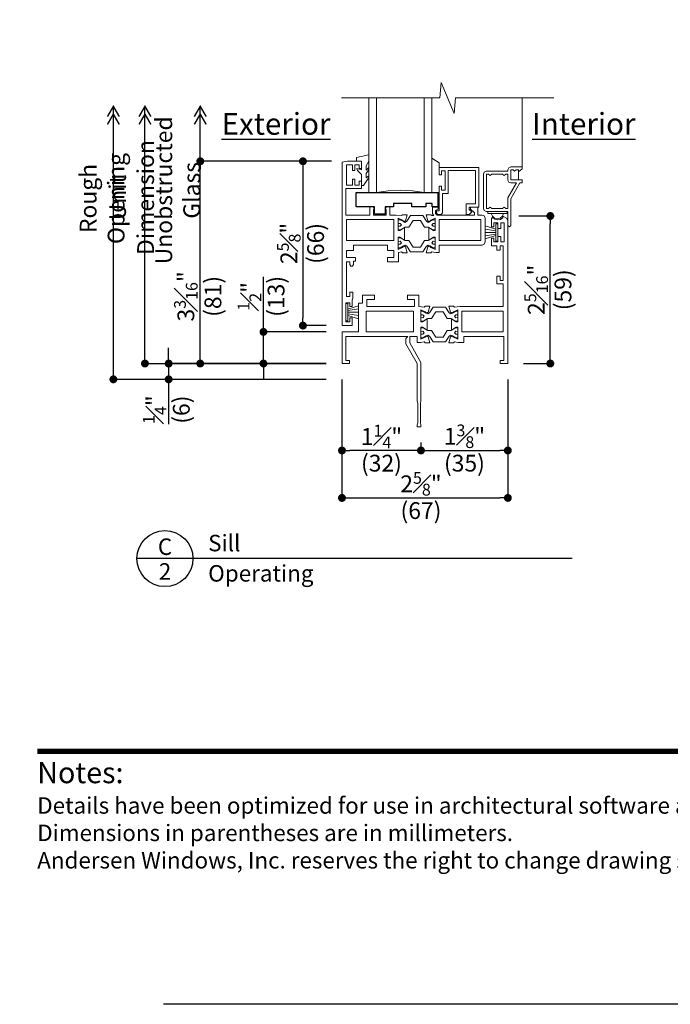
# Model space of a CAD drawing. Extents: x 0 to 255, y 0 to 264.
# Drawn here: x 206 to 216, y 220 to 236 of the extents above; entities that cross this region are included whole.
import ezdxf
from ezdxf.enums import TextEntityAlignment as Align

# ---------------------------------------------------------------- set-up
doc = ezdxf.new("R2010")
doc.units = 0
doc.header["$LTSCALE"] = 6
doc.header["$MEASUREMENT"] = 0
doc.linetypes.add('DASHED', pattern=[0.75, 0.5, -0.25])
doc.layers.get('0').update_dxf_attribs({"linetype": 'CONTINUOUS'})
doc.layers.get('Defpoints').update_dxf_attribs({"linetype": 'CONTINUOUS'})
for name, color, linetype in [('A-ANNO-DIMS', 3, 'CONTINUOUS'), ('A-ANNO-TEXT', 4, 'CONTINUOUS'), ('A-DETL-MBND', 9, 'CONTINUOUS')]:
    doc.layers.add(name, color=color, linetype=linetype)
doc.layers.add('A-DETL-MCUT', color=6, linetype='CONTINUOUS', lineweight=20)
doc.layers.add('PLOT VIEW', color=1, linetype='DASHED', plot=False)
doc.styles.add('ADF Bold', font='segoeuib.ttf')
doc.styles.add('ADF Dims', font='segoeui.ttf', dxfattribs={"width": 0.75})
doc.styles.add('ADF Text', font='FRABK.TTF', dxfattribs={"width": 0.85})
doc.dimstyles.new('ADF 3 inches equals 1 foot$0', dxfattribs={"dimtxt": 0.265625, "dimasz": 0.125, "dimexe": 0, "dimexo": 0.25, "dimgap": 0.03125, "dimtad": 1, "dimdec": 4, "dimzin": 3, "dimdsep": 46, "dimlunit": 4, "dimtxsty": 'ADF Text', "dimblk": 'DOT', "dimcen": 0, "dimclrd": 256, "dimclre": 256, "dimclrt": 256, "dimadec": 0, "dimazin": 0, "dimtfac": 0.7, "dimtdec": 4, "dimtix": 1, "dimtmove": 0, "dimatfit": 0, "dimldrblk": 'DOT', "dimfxl": 1, "dimfrac": 1, "dimtolj": 1, "dimtzin": 4, "dimlwd": -1, "dimlwe": -1, "dimarcsym": 0})

# ---------------------------------------------------------------- blocks, each defined once
blk = doc.blocks.new('AW Detail Tag')
at = {"layer": 'A-ANNO-TEXT'}
blk.add_line((6.886, 0), (0, 0), dxfattribs=at)
blk.add_circle((0.443, 0), 0.443, dxfattribs=at)
blk = doc.blocks.new('H Thermal Bridge 1')
at = {"layer": 'A-DETL-MCUT'}
blk.add_lwpolyline([(-0.058, -0.075), (0.058, -0.075), (0.125, -0.183), (0.187, -0.183), (0.26, -0.225), (0.291, -0.225), (0.291, -0.166), (0.259, -0.169), (0.238, -0.145), (0.259, -0.122), (0.291, -0.125), (0.291, -0.066), (0.26, -0.066), (0.21, -0.095), (0.181, -0.107), (0.155, -0.09), (0.099, 0), (-0.099, 0), (-0.155, -0.09), (-0.181, -0.107), (-0.21, -0.095), (-0.26, -0.066), (-0.291, -0.066), (-0.291, -0.125), (-0.259, -0.122), (-0.238, -0.145), (-0.259, -0.169), (-0.291, -0.166), (-0.291, -0.225), (-0.26, -0.225), (-0.187, -0.183), (-0.125, -0.183)], close=True, dxfattribs=at)
blk = doc.blocks.new('H Pile Weather Strip 2')
at = {"layer": 'A-DETL-MCUT'}
for p, q in [((0.03, 0.05), (0.197, 0.103)), ((0.03, 0.025), (0.197, 0.052)), ((0.03, 0), (0.197, 0)), ((0.197, -0.052), (0.03, -0.025)), ((0.197, -0.103), (0.03, -0.05))]:
    blk.add_line(p, q, dxfattribs=at)
blk.add_lwpolyline([(0, 0.137), (0.03, 0.137), (0.03, -0.138), (0, -0.138)], close=True, dxfattribs=at)
blk = doc.blocks.new('_DOT')
at = {"color": 0, "linetype": 'ByBlock'}
blk.add_line((-0.5, 0), (-1, 0), dxfattribs=at)
at = {"color": 0, "linetype": 'ByBlock', "const_width": 0.5}
blk.add_lwpolyline([(-0.25, 0, 1), (0.25, 0, 1)], format="xyb", close=True, dxfattribs=at)
blk = doc.blocks.new('*D84')
at = {"layer": 'A-ANNO-DIMS', "transparency": 16777216}
for p, q in [((210.658, 233.33), (208.58, 233.33)), ((208.58, 230.257), (208.58, 233.205)), ((210.573, 230.132), (208.58, 230.132))]:
    blk.add_line(p, q, dxfattribs=at)
at = {"layer": 'Defpoints', "color": 0, "transparency": 16777216}
for p in [(208.58, 233.33), (210.908, 233.33), (210.823, 230.132)]:
    blk.add_point(p, dxfattribs=at)
at = {"layer": 'A-ANNO-DIMS', "transparency": 16777216, "xscale": 0.125, "yscale": 0.125, "zscale": 0.125}
for p, rotation in [((208.58, 233.33), 90), ((208.58, 230.132), 270)]:
    blk.add_blockref('_DOT', p, dxfattribs=dict(at, rotation=rotation))
at = {"layer": 'A-ANNO-DIMS', "transparency": 16777216, "char_height": 0.26562, "attachment_point": 5, "rotation": 90, "style": 'ADF Text'}
for s, insert in [('\\A1;3{\\H0.7x;\\S3#16;}"', (208.352, 231.194)), ('\\A1;\\f [;\\fFranklin Gothic Book;(81)\\f]', (208.78, 231.194))]:
    blk.add_mtext(s, dxfattribs=dict(at, insert=insert))
blk = doc.blocks.new('*D85')
at = {"layer": 'A-ANNO-DIMS', "transparency": 16777216}
for p, q in [((213.448, 229.882), (213.448, 228.757)), ((212.073, 228.882), (212.073, 228.757)), ((212.198, 228.757), (213.323, 228.757))]:
    blk.add_line(p, q, dxfattribs=at)
at = {"layer": 'Defpoints', "color": 0, "transparency": 16777216}
for p in [(213.448, 230.132), (212.073, 229.132), (213.448, 228.757)]:
    blk.add_point(p, dxfattribs=at)
at = {"layer": 'A-ANNO-DIMS', "transparency": 16777216, "xscale": 0.125, "yscale": 0.125, "zscale": 0.125, "rotation": 180}
blk.add_blockref('_DOT', (212.073, 228.757), dxfattribs=at)
at = {"layer": 'A-ANNO-DIMS', "transparency": 16777216, "xscale": 0.125, "yscale": 0.125, "zscale": 0.125}
blk.add_blockref('_DOT', (213.448, 228.757), dxfattribs=at)
at = {"layer": 'A-ANNO-DIMS', "transparency": 16777216, "char_height": 0.26562, "attachment_point": 5, "style": 'ADF Text'}
for s, insert in [('\\A1;1{\\H0.7x;\\S3#8;}"', (212.761, 228.982)), ('\\A1;\\f [;\\fFranklin Gothic Book;(35)\\f]', (212.761, 228.557))]:
    blk.add_mtext(s, dxfattribs=dict(at, insert=insert))
blk = doc.blocks.new('*D86')
at = {"layer": 'A-ANNO-DIMS', "transparency": 16777216}
for p, q in [((210.823, 229.882), (210.823, 228.757)), ((212.073, 228.882), (212.073, 228.757)), ((211.948, 228.757), (210.948, 228.757))]:
    blk.add_line(p, q, dxfattribs=at)
at = {"layer": 'Defpoints', "color": 0, "transparency": 16777216}
for p in [(210.823, 230.132), (212.073, 229.132), (210.823, 228.757)]:
    blk.add_point(p, dxfattribs=at)
at = {"layer": 'A-ANNO-DIMS', "transparency": 16777216, "xscale": 0.125, "yscale": 0.125, "zscale": 0.125, "rotation": 180}
blk.add_blockref('_DOT', (210.823, 228.757), dxfattribs=at)
at = {"layer": 'A-ANNO-DIMS', "transparency": 16777216, "xscale": 0.125, "yscale": 0.125, "zscale": 0.125}
blk.add_blockref('_DOT', (212.073, 228.757), dxfattribs=at)
at = {"layer": 'A-ANNO-DIMS', "transparency": 16777216, "char_height": 0.26562, "attachment_point": 5, "style": 'ADF Text'}
for s, insert in [('\\A1;1{\\H0.7x;\\S1#4;}"', (211.448, 228.978)), ('\\A1;\\f [;\\fFranklin Gothic Book;(32)\\f]', (211.448, 228.557))]:
    blk.add_mtext(s, dxfattribs=dict(at, insert=insert))
blk = doc.blocks.new('*D87')
at = {"layer": 'A-ANNO-DIMS', "transparency": 16777216}
for p, q in [((210.823, 229.882), (210.823, 228.007)), ((213.448, 229.882), (213.448, 228.007)), ((210.948, 228.007), (213.323, 228.007))]:
    blk.add_line(p, q, dxfattribs=at)
at = {"layer": 'Defpoints', "color": 0, "transparency": 16777216}
for p in [(210.823, 230.132), (213.448, 230.132), (213.448, 228.007)]:
    blk.add_point(p, dxfattribs=at)
at = {"layer": 'A-ANNO-DIMS', "transparency": 16777216, "xscale": 0.125, "yscale": 0.125, "zscale": 0.125, "rotation": 180}
blk.add_blockref('_DOT', (210.823, 228.007), dxfattribs=at)
at = {"layer": 'A-ANNO-DIMS', "transparency": 16777216, "xscale": 0.125, "yscale": 0.125, "zscale": 0.125}
blk.add_blockref('_DOT', (213.448, 228.007), dxfattribs=at)
at = {"layer": 'A-ANNO-DIMS', "transparency": 16777216, "char_height": 0.26562, "attachment_point": 5, "style": 'ADF Text'}
for s, insert in [('\\A1;2{\\H0.7x;\\S5#8;}"', (212.073, 228.23)), ('\\A1;\\f [;\\fFranklin Gothic Book;(67)\\f]', (212.073, 227.807))]:
    blk.add_mtext(s, dxfattribs=dict(at, insert=insert))
blk = doc.blocks.new('*D88')
at = {"layer": 'A-ANNO-DIMS', "transparency": 16777216}
for p, q in [((209.58, 230.757), (209.58, 231.505)), ((210.573, 230.632), (209.58, 230.632)), ((209.58, 230.132), (209.58, 230.632)), ((210.573, 230.132), (209.58, 230.132)), ((209.58, 230.007), (209.58, 229.882))]:
    blk.add_line(p, q, dxfattribs=at)
at = {"layer": 'Defpoints', "color": 0, "transparency": 16777216}
for p in [(210.823, 230.632), (209.58, 230.132), (210.823, 230.132)]:
    blk.add_point(p, dxfattribs=at)
at = {"layer": 'A-ANNO-DIMS', "transparency": 16777216, "xscale": 0.125, "yscale": 0.125, "zscale": 0.125}
for p, rotation in [((209.58, 230.632), 270), ((209.58, 230.132), 90)]:
    blk.add_blockref('_DOT', p, dxfattribs=dict(at, rotation=rotation))
at = {"layer": 'A-ANNO-DIMS', "transparency": 16777216, "char_height": 0.26562, "attachment_point": 5, "rotation": 90, "style": 'ADF Text'}
for s, insert in [('\\A1;{\\H0.7x;\\S1#2;}"', (209.359, 231.194)), ('\\A1;\\f [;\\fFranklin Gothic Book;(13)\\f]', (209.78, 231.194))]:
    blk.add_mtext(s, dxfattribs=dict(at, insert=insert))
blk = doc.blocks.new('*D89')
at = {"layer": 'A-ANNO-DIMS', "transparency": 16777216}
for p, q in [((210.658, 233.33), (210.205, 233.33)), ((210.205, 233.205), (210.205, 230.857)), ((210.573, 230.732), (210.205, 230.732))]:
    blk.add_line(p, q, dxfattribs=at)
at = {"layer": 'Defpoints', "color": 0, "transparency": 16777216}
for p in [(210.908, 233.33), (210.205, 230.732), (210.823, 230.732)]:
    blk.add_point(p, dxfattribs=at)
at = {"layer": 'A-ANNO-DIMS', "transparency": 16777216, "xscale": 0.125, "yscale": 0.125, "zscale": 0.125}
for p, rotation in [((210.205, 233.33), 90), ((210.205, 230.732), 270)]:
    blk.add_blockref('_DOT', p, dxfattribs=dict(at, rotation=rotation))
at = {"layer": 'A-ANNO-DIMS', "transparency": 16777216, "char_height": 0.26562, "attachment_point": 5, "rotation": 90, "style": 'ADF Text'}
for s, insert in [('\\A1;2{\\H0.7x;\\S5#8;}"', (209.982, 232.031)), ('\\A1;\\f [;\\fFranklin Gothic Book;(66)\\f]', (210.405, 232.031))]:
    blk.add_mtext(s, dxfattribs=dict(at, insert=insert))
blk = doc.blocks.new('*D90')
at = {"layer": 'A-ANNO-DIMS', "transparency": 16777216}
for p, q in [((208.08, 230.257), (208.08, 230.382)), ((210.573, 230.132), (208.08, 230.132)), ((208.08, 230.132), (208.08, 229.882)), ((210.573, 229.882), (208.08, 229.882)), ((208.08, 229.757), (208.08, 229.175))]:
    blk.add_line(p, q, dxfattribs=at)
at = {"layer": 'Defpoints', "color": 0, "transparency": 16777216}
for p in [(210.823, 230.132), (208.08, 229.882), (210.823, 229.882)]:
    blk.add_point(p, dxfattribs=at)
at = {"layer": 'A-ANNO-DIMS', "transparency": 16777216, "xscale": 0.125, "yscale": 0.125, "zscale": 0.125}
for p, rotation in [((208.08, 230.132), 270), ((208.08, 229.882), 90)]:
    blk.add_blockref('_DOT', p, dxfattribs=dict(at, rotation=rotation))
at = {"layer": 'A-ANNO-DIMS', "transparency": 16777216, "char_height": 0.26562, "attachment_point": 5, "rotation": 90, "style": 'ADF Text'}
for s, insert in [('\\A1;{\\H0.7x;\\S1#4;}"', (207.859, 229.403)), ('\\A1;\\f [;\\fFranklin Gothic Book;(6)\\f]', (208.28, 229.403))]:
    blk.add_mtext(s, dxfattribs=dict(at, insert=insert))
blk = doc.blocks.new('*D91')
at = {"layer": 'A-ANNO-DIMS', "transparency": 16777216}
for p, q in [((213.62, 232.465), (214.12, 232.465)), ((214.12, 230.257), (214.12, 232.34)), ((213.698, 230.132), (214.12, 230.132))]:
    blk.add_line(p, q, dxfattribs=at)
at = {"layer": 'Defpoints', "color": 0, "transparency": 16777216}
for p in [(213.37, 232.465), (214.12, 232.465), (213.448, 230.132)]:
    blk.add_point(p, dxfattribs=at)
at = {"layer": 'A-ANNO-DIMS', "transparency": 16777216, "xscale": 0.125, "yscale": 0.125, "zscale": 0.125}
for p, rotation in [((214.12, 232.465), 90), ((214.12, 230.132), 270)]:
    blk.add_blockref('_DOT', p, dxfattribs=dict(at, rotation=rotation))
at = {"layer": 'A-ANNO-DIMS', "transparency": 16777216, "char_height": 0.26562, "attachment_point": 5, "rotation": 90, "style": 'ADF Text'}
for s, insert in [('\\A1;2{\\H0.7x;\\S5#16;}"', (213.897, 231.298)), ('\\A1;\\f [;\\fFranklin Gothic Book;(59)\\f]', (214.32, 231.298))]:
    blk.add_mtext(s, dxfattribs=dict(at, insert=insert))
blk = doc.blocks.new('Break_Line_2')
at = {"layer": 'A-DETL-MCUT'}
blk.add_lwpolyline([(1.68, 0), (0.124, 0), (0.102, -0.244), (-0.102, 0.244), (-0.124, 0), (-1.68, 0)], dxfattribs=at)
blk = doc.blocks.new('AW Detail Arrow')
at = {"layer": 'A-ANNO-DIMS', "const_width": 0.0234}
for points in [[(-0.094, 0.286), (0, 0.123), (0.094, 0.286)], [(-0.094, 0.162), (0, 0), (0.094, 0.162)]]:
    blk.add_lwpolyline(points, dxfattribs=at)
blk = doc.blocks.new('AW Detail Arrow Text Sill')
at = {"layer": 'A-ANNO-DIMS'}
blk.add_line((0, -2.044), (0, 0), dxfattribs=at)
at = {"layer": 'A-ANNO-TEXT', "xscale": -1, "rotation": 180}
for p in [(-1.375, 0), (-0.875, 0), (0, 0)]:
    blk.add_blockref('AW Detail Arrow', p, dxfattribs=at)
at = {"layer": 'A-ANNO-DIMS', "char_height": 0.26562, "attachment_point": 5, "rotation": 90, "style": 'ADF Text'}
for s, insert in [('\\A1;Unobstructed\\PGlass', (-0.356, -1.328)), ('\\A1;Unit Dimension', (-1.087, -1.442)), ('\\A1;Rough Opening', (-1.553, -1.457))]:
    blk.add_mtext(s, dxfattribs=dict(at, insert=insert))
blk = doc.blocks.new('ADF TB Portrait 2020')
at = {"layer": 'A-ANNO-TEXT', "color": 9, "ltscale": 5, "const_width": 0.02}
blk.add_lwpolyline([(0.5, -10), (8, -10)], dxfattribs=at)
at = {"layer": 'PLOT VIEW'}
blk.add_lwpolyline([(8.5, -11), (0, -11), (0, 0), (8.5, 0)], close=True, dxfattribs=at)
at = {"layer": 'A-ANNO-TEXT', "color": 9, "insert": (0.5, -10.4632), "char_height": 0.0520833, "width": 5.838193, "attachment_point": 7, "style": 'ADF Dims'}
blk.add_mtext('\\pi-0.15625,l0.15625,t0.15625;{\\fSegoe UI|b1|i0|c0|p34;\\H1.5984x;Notes:\\fSegoe UI|b0|i0|c0|p34;\\P\\fSegoe UI Light|b0|i0|c0|p34;\\H0.78078x;Details have been optimized for use in architectural software and do not match manufacturing specifications.\\PDimensions in parentheses are in millimeters.\\P\\pi0,l0,tz;Andersen Windows, Inc. reserves the right to change drawing specifications without notice.}', dxfattribs=at)
at = {"layer": 'A-ANNO-TEXT', "color": 7, "style": 'ADF Bold'}
blk.add_attdef('PRODUCT_SERIES', text='', height=0.1875, dxfattribs=at).set_placement((0.5, -0.5368), align=Align.TOP_LEFT)
at = {"layer": 'A-ANNO-TEXT', "color": 9, "style": 'ADF Bold'}
blk.add_attdef('PRODUCT_DESCRIPTION_001', (0.4905, -0.8693), '', height=0.0833, dxfattribs=at)
at = {"layer": 'A-ANNO-TEXT', "color": 9, "ltscale": 5, "width": 0.75}
for tag, style, p in [('SCALE', 'ADF Bold', (8, -9.98)), ('DATE', 'ADF Dims', (8, -10.3039))]:
    blk.add_attdef(tag, text='', height=0.0833, dxfattribs=dict(at, style=style)).set_placement(p, align=Align.BOTTOM_RIGHT)

msp = doc.modelspace()

# ---------------------------------------------------------------- linework, layer by layer
at = {"layer": 'A-ANNO-DIMS'}
for p, q in [((207.20477, 229.88204), (207.20477, 234.19881)), ((207.70477, 230.13204), (207.70477, 234.19881)), ((208.57977, 233.33004), (208.57977, 234.19881)), ((207.70477, 230.13204), (210.57325, 230.13204)), ((210.55325, 229.88204), (207.20477, 229.88204))]:
    msp.add_line(p, q, dxfattribs=at)
at = {"layer": 'A-ANNO-DIMS', "const_width": 0.0625}
for points in [[(207.67352, 230.13204, 1), (207.73602, 230.13204, 1)], [(207.17352, 229.88204, 1), (207.23602, 229.88204, 1)]]:
    msp.add_lwpolyline(points, format="xyb", close=True, dxfattribs=at)
at = {"layer": 'A-DETL-MBND'}
msp.add_lwpolyline([(212.24803, 232.61144), (212.24803, 232.66143), (212.14803, 232.66143), (212.14803, 232.61144), (211.92805, 232.61144), (211.92805, 232.66143), (211.6405, 232.66143), (211.6405, 232.61144), (211.50581, 232.61144), (211.50581, 232.49344), (211.33781, 232.49344), (211.33781, 232.61144), (211.04806, 232.61144), (211.04806, 232.83844), (212.33803, 232.83844), (212.33803, 232.61144)], close=True, dxfattribs=at)
at = {"layer": 'A-DETL-MCUT'}
for p, q in [((211.37168, 234.33196), (211.37168, 232.83844)), ((212.12168, 234.33196), (212.12168, 232.83844)), ((213.67517, 233.24229), (213.67517, 234.33196))]:
    msp.add_line(p, q, dxfattribs=at)
for points in [[(211.24668, 234.33196), (211.24668, 232.83844), (211.37168, 232.83844), (211.55629, 232.86508), (211.74667, 232.87406), (211.93706, 232.86508), (212.12168, 232.83844), (212.24668, 232.83844), (212.24668, 234.33196)], [(213.61517, 233.16404), (213.67517, 233.21104), (213.67517, 233.24229), (213.49317, 233.24229), (213.46135, 233.22911), (213.44817, 233.19729), (213.44817, 233.17229), (213.10617, 233.17229), (213.07435, 233.15911), (213.06117, 233.12729), (213.06109, 232.58329), (213.07432, 232.55147), (213.10617, 232.53829), (213.44817, 232.53829), (213.44817, 232.31579), (213.47167, 232.29229), (213.49517, 232.31579), (213.49517, 232.73715), (213.64008, 232.98813), (213.67517, 232.98813), (213.67517, 233.03529), (213.49517, 233.03529), (213.49517, 233.19529), (213.53116, 233.19529), (213.55517, 233.17529), (213.57918, 233.19529), (213.61517, 233.19529), (213.61517, 233.03529)], [(213.12999, 232.53829), (213.12999, 232.50304), (213.43599, 232.50304), (213.43599, 232.53829)], [(213.18471, 232.50304), (213.20323, 232.4612), (213.23845, 232.43198), (213.28299, 232.42151), (213.32754, 232.43198), (213.36276, 232.4612), (213.38127, 232.50304)]]:
    msp.add_lwpolyline(points, dxfattribs=at)
for points in [[(211.20722, 233.18723), (211.24668, 233.231), (211.24668, 233.19975), (211.20722, 233.13504), (211.20722, 233.06823), (211.24668, 233.10228), (211.24668, 233.07103), (211.16347, 232.94926), (211.13222, 232.94926), (211.13222, 233.12267), (211.06685, 233.18449), (211.05992, 233.21496), (211.13222, 233.19504), (211.13222, 233.33004), (211.05222, 233.33004), (211.05222, 233.39012), (211.24668, 233.43325), (211.24668, 233.3312), (211.20722, 233.26004)], [(212.36113, 233.11712), (212.40013, 233.11712), (212.40013, 233.17712), (212.45513, 233.17712), (212.45513, 232.87504), (212.40013, 232.87504), (212.40013, 232.93504), (212.36113, 232.93504), (212.36113, 232.83844), (212.24668, 232.83844), (212.24668, 233.37835), (212.36113, 233.30381)], [(210.88525, 231.09404), (210.94525, 231.09404), (210.94525, 231.03404), (210.98525, 231.03404), (210.98525, 231.13427), (210.99525, 231.16382), (210.99525, 231.25954), (210.94525, 231.25954), (210.94525, 231.18954), (210.89225, 231.18954), (210.89225, 231.73954), (210.94525, 231.73954), (210.94525, 231.69675), (210.96063, 231.66954), (210.99188, 231.66954), (211.00725, 231.69675), (211.00725, 231.74954), (211.03725, 231.74954), (211.03725, 231.80954), (210.89525, 231.80954), (210.89525, 231.91754), (211.00725, 231.91754), (211.00725, 232.00604), (211.54125, 232.00604), (211.54125, 231.91754), (211.64525, 231.91754), (211.64525, 231.80954), (211.54125, 231.80954), (211.54125, 231.73954), (211.71725, 231.73954), (211.71725, 231.88702), (211.76431, 231.89586), (211.77956, 231.88198), (211.85351, 231.88198), (211.83073, 231.97736), (211.80357, 231.99281), (211.78326, 231.96906), (211.71054, 231.93754), (211.71388, 231.96861), (211.71388, 232.12971), (211.7375, 232.12971), (211.8123, 232.08405), (211.8123, 232.28301), (211.7375, 232.23735), (211.71388, 232.23735), (211.71388, 232.39844), (211.71054, 232.42951), (211.78326, 232.398), (211.80357, 232.37425), (211.83073, 232.3897), (211.85351, 232.48508), (211.77956, 232.48508), (211.76431, 232.4712), (211.68234, 232.48004), (211.5788, 232.48004), (211.5788, 232.61144), (211.52777, 232.61144), (211.50581, 232.57004), (211.52306, 232.57004), (211.52306, 232.48004), (211.32056, 232.48004), (211.32056, 232.57004), (211.33781, 232.57004), (211.31585, 232.61144), (211.26467, 232.61144), (211.26467, 232.48004), (210.88525, 232.48004), (210.88525, 232.90004), (211.13222, 232.90004), (211.13222, 233.01504), (211.09222, 233.01504), (211.09222, 232.95504), (211.02722, 232.95504), (211.02722, 233.04504), (210.98722, 233.04504), (210.98722, 232.95504), (210.89525, 232.95504), (210.89525, 233.27504), (210.98722, 233.27504), (210.98722, 233.18504), (211.02722, 233.18504), (211.02722, 233.27504), (211.09222, 233.27504), (211.09222, 233.21504), (211.13222, 233.21504), (211.13222, 233.33004), (210.90847, 233.33004), (210.82325, 233.31501), (210.82325, 230.73204), (210.98525, 230.73204), (210.98525, 230.85404), (210.94525, 230.85404), (210.94525, 230.79404), (210.88525, 230.79404)], [(212.45513, 233.17712), (212.45513, 232.87504), (212.40013, 232.87504), (212.40013, 232.93504), (212.36113, 232.93504), (212.36113, 232.54504), (212.31613, 232.54504), (212.31613, 232.51365), (212.33687, 232.49027), (212.39039, 232.49027), (212.41113, 232.51365), (212.41113, 232.82004), (212.50513, 232.82004), (212.50513, 233.18212), (212.93613, 233.18212), (212.93613, 232.65504), (212.78613, 232.65504), (212.78613, 232.49004), (212.83613, 232.49004), (212.87613, 232.53004), (212.83613, 232.57004), (212.83613, 232.60504), (212.98613, 232.60504), (212.98613, 233.23212), (212.36113, 233.23212), (212.36113, 233.11712), (212.40013, 233.11712), (212.40013, 233.17712)], [(213.10817, 233.12529), (213.10817, 232.58529), (213.14228, 232.58529), (213.16817, 232.60279), (213.19406, 232.58529), (213.36228, 232.58529), (213.38817, 232.60279), (213.41406, 232.58529), (213.44817, 232.58529), (213.44817, 232.74974), (213.5859, 232.98829), (213.49317, 232.98829), (213.46135, 233.00147), (213.44817, 233.03329), (213.44817, 233.12529), (213.41406, 233.12529), (213.38817, 233.10779), (213.36228, 233.12529), (213.19406, 233.12529), (213.16817, 233.10779), (213.14228, 233.12529)], [(212.30579, 231.88702), (212.24613, 231.89586), (212.23088, 231.88198), (212.15693, 231.88198), (212.17971, 231.97736), (212.20687, 231.99281), (212.22718, 231.96906), (212.2999, 231.93754), (212.29656, 231.96861), (212.29656, 232.12971), (212.27293, 232.12971), (212.19813, 232.08405), (212.19813, 232.28301), (212.27293, 232.23735), (212.29656, 232.23735), (212.29656, 232.39844), (212.2999, 232.42951), (212.22718, 232.398), (212.20687, 232.37425), (212.17971, 232.3897), (212.15693, 232.48508), (212.23088, 232.48508), (212.24613, 232.4712), (212.2772, 232.47455), (212.25646, 232.49792), (212.25646, 232.60504), (212.34336, 232.60504), (212.34336, 232.57538), (212.30382, 232.5495), (212.30382, 232.50676), (212.32752, 232.48004), (212.91814, 232.48004), (212.91814, 232.51338), (212.85614, 232.57538), (212.85614, 232.60504), (212.97114, 232.60504), (212.97114, 232.48004), (213.04017, 232.48004), (213.07553, 232.4654), (213.09017, 232.43004), (213.09017, 232.05604), (213.07553, 232.02069), (213.04017, 232.00604), (212.3621, 232.00604), (212.3621, 231.88702)], [(213.18717, 232.29454), (213.22717, 232.29454), (213.22717, 232.35454), (213.28717, 232.35454), (213.28717, 232.26954), (213.33717, 232.26954), (213.33717, 232.35454), (213.38817, 232.35454), (213.38817, 232.05454), (213.33717, 232.05454), (213.33717, 232.13954), (213.28717, 232.13954), (213.28717, 232.05454), (213.22717, 232.05454), (213.22717, 232.11454), (213.18717, 232.11454), (213.18717, 231.99254), (213.27617, 231.99254), (213.27617, 231.92254), (213.32617, 231.92254), (213.32617, 231.99254), (213.37617, 231.99254), (213.37617, 231.44254), (213.32617, 231.44254), (213.32617, 231.51254), (213.27617, 231.51254), (213.27617, 231.39254), (213.37617, 231.39254), (213.37617, 231.03404), (212.68651, 231.03404), (212.60454, 231.0252), (212.58929, 231.03908), (212.51534, 231.03908), (212.53812, 230.9437), (212.56528, 230.92825), (212.58559, 230.952), (212.65831, 230.98352), (212.65497, 230.95245), (212.65497, 230.79135), (212.63135, 230.79135), (212.55654, 230.83701), (212.55654, 230.66161), (212.63135, 230.70727), (212.65497, 230.70727), (212.65497, 230.54618), (212.65831, 230.51511), (212.58559, 230.54662), (212.56528, 230.57037), (212.53812, 230.55492), (212.51534, 230.45954), (212.58929, 230.45954), (212.60454, 230.47342), (212.6642, 230.46458), (212.75051, 230.46458), (212.75051, 230.56004), (213.38617, 230.56004), (213.38617, 230.18204), (213.32817, 230.18204), (213.32817, 230.13204), (213.44817, 230.13204), (213.44817, 232.39619), (213.42823, 232.43073), (213.36966, 232.46454), (213.36966, 232.43329), (213.33062, 232.41054), (213.28581, 232.40468), (213.24221, 232.41661), (213.20744, 232.44545), (213.18717, 232.42014)], [(210.89525, 232.40804), (210.89525, 232.07804), (211.6418, 232.07804), (211.6418, 232.40804)], [(212.3621, 232.40804), (213.01817, 232.40804), (213.01817, 232.07804), (212.3621, 232.07804)], [(212.04225, 229.13204), (212.07325, 229.13204), (212.07325, 229.16444), (212.06325, 229.19404), (212.06325, 229.50604), (212.07325, 229.53565), (212.07325, 230.14841), (211.89625, 230.46041), (211.89625, 230.56004), (212.01125, 230.56004), (212.01125, 230.46458), (212.06306, 230.46458), (212.12272, 230.47342), (212.13797, 230.45954), (212.21192, 230.45954), (212.18914, 230.55492), (212.16198, 230.57037), (212.14167, 230.54662), (212.06895, 230.51511), (212.07229, 230.54618), (212.07229, 230.70727), (212.09591, 230.70727), (212.17072, 230.66161), (212.17072, 230.83701), (212.09591, 230.79135), (212.07229, 230.79135), (212.07229, 230.95245), (212.06895, 230.98352), (212.14167, 230.952), (212.16198, 230.92825), (212.18914, 230.9437), (212.21192, 231.03908), (212.13797, 231.03908), (212.12272, 231.0252), (212.04075, 231.03404), (212.04075, 231.21204), (211.85875, 231.21204), (211.85875, 231.14204), (211.96875, 231.14204), (211.96875, 231.03404), (211.21875, 231.03404), (211.21875, 231.14204), (211.33875, 231.14204), (211.33875, 231.21204), (211.14675, 231.21204), (211.14675, 231.08704), (211.08225, 231.08704), (211.08225, 230.63204), (210.82325, 230.63204), (210.82325, 230.13204), (210.94325, 230.13204), (210.94325, 230.18204), (210.88525, 230.18204), (210.88525, 230.56004), (211.86425, 230.56004), (211.83425, 230.53004), (211.83425, 230.44404), (212.01125, 230.13204), (212.01125, 229.53565), (212.02125, 229.50604), (212.02125, 229.19404), (212.01125, 229.16444), (212.01125, 229.13204)], [(211.95225, 230.63204), (211.95225, 230.96204), (211.20525, 230.96204), (211.20525, 230.63204)], [(213.37617, 230.96204), (213.37617, 230.63204), (212.72051, 230.63204), (212.72051, 230.96204)]]:
    msp.add_lwpolyline(points, close=True, dxfattribs=at)
at = {"layer": 'A-DETL-MCUT', "const_width": 0.0000001}
for points in [[(212.12168, 233.21344), (211.37168, 233.21344)], [(211.37168, 233.02424), (211.41068, 233.02424), (211.45878, 232.90531), (212.03458, 232.90531), (212.08268, 233.02424), (212.12168, 233.02424)]]:
    msp.add_lwpolyline(points, dxfattribs=at)

# ---------------------------------------------------------------- block references
at = {"layer": 'A-ANNO-DIMS', "ltscale": 5, "xscale": 4, "yscale": 4, "zscale": 4}
msp.add_blockref('ADF TB Portrait 2020', (204, 264), dxfattribs=at)
at = {"layer": 'A-ANNO-DIMS'}
msp.add_blockref('AW Detail Arrow Text Sill', (208.57977, 234.19881), dxfattribs=at)
at = {"layer": 'A-ANNO-TEXT'}
msp.add_blockref('AW Detail Tag', (207.57759, 227.04724), dxfattribs=at)
at = {"layer": 'A-DETL-MCUT'}
for name, p in [('Break_Line_2', (212.49555, 234.33196)), ('H Thermal Bridge 1', (212.00522, 232.47086)), ('H Thermal Bridge 1', (212.36363, 231.02486))]:
    msp.add_blockref(name, p, dxfattribs=at)
at = {"layer": 'A-DETL-MCUT', "rotation": 180}
msp.add_blockref('H Pile Weather Strip 2', (213.28717, 232.20454), dxfattribs=at)
at = {"layer": 'A-DETL-MCUT', "xscale": -1, "rotation": 180}
for name, p in [('H Thermal Bridge 1', (212.00522, 231.8962)), ('H Pile Weather Strip 2', (210.88525, 230.94404)), ('H Thermal Bridge 1', (212.36363, 230.47376))]:
    msp.add_blockref(name, p, dxfattribs=at)

# ---------------------------------------------------------------- texts
at = {"layer": 'A-ANNO-TEXT', "style": 'ADF Text'}
msp.add_text('C', height=0.26042, dxfattribs=at).set_placement((208.02219, 227.02418), align=Align.BOTTOM_CENTER)
msp.add_text('2', height=0.26042, dxfattribs=at).set_placement((208.02219, 226.97436), align=Align.TOP_CENTER)
at = {"layer": 'A-ANNO-TEXT', "line_spacing_factor": 1.04, "style": 'ADF Text'}
for s, insert, char_height, width, attachment_point in [('\\A1;{\\LExterior}', (209.7788, 233.75022), 0.34375, 1.9336778, 8), ('\\A1;{\\LInterior}', (214.65014, 233.75022), 0.34375, 1.9336778, 8), ('{\\W1;Sill}', (208.70476, 227.16315), 0.260417, 3.8169872, 7), ('\\A1;{\\W1;Operating}', (208.70476, 226.94458), 0.2604167, 5.7583842, 1)]:
    msp.add_mtext(s, dxfattribs=dict(at, insert=insert, char_height=char_height, width=width, attachment_point=attachment_point))

# ---------------------------------------------------------------- dimensions: what is measured, and where the dimension line sits
at = {"layer": 'A-ANNO-DIMS'}
for base, p1, p2, picture, middle in [((208.57977, 233.33004), (210.82325, 230.13204), (210.90847, 233.33004), '*D84', (208.57977, 231.19404)), ((210.20477, 230.73204), (210.90847, 233.33004), (210.82325, 230.73204), '*D89', (210.20477, 232.03104)), ((214.11966, 232.46454), (213.44817, 230.13204), (213.36966, 232.46454), '*D91', (214.11966, 231.29829)), ((209.57977, 230.13204), (210.82325, 230.63204), (210.82325, 230.13204), '*D88', (209.57977, 231.19366)), ((208.07977, 229.88204), (210.82325, 230.13204), (210.82325, 229.88204), '*D90', (208.07977, 229.40343))]:
    dim = msp.add_linear_dim(base=base, p1=p1, p2=p2, angle=270, dimstyle='ADF 3 inches equals 1 foot$0', override={"dimpost": '\\X\\f'}, dxfattribs=at)
    dim.commit()
    dim.dimension.update_dxf_attribs({"geometry": picture, "text_midpoint": middle, "dimtype": 160})
for base, p1, p2, picture, middle in [((210.82325, 228.75704), (212.07325, 229.13204), (210.82325, 230.13204), '*D86', (211.44825, 228.75704)), ((213.44817, 228.00704), (210.82325, 230.13204), (213.44817, 230.13204), '*D87', (212.07325, 228.00704)), ((213.44817, 228.75704), (212.07325, 229.13204), (213.44817, 230.13204), '*D85', (212.76071, 228.75704))]:
    dim = msp.add_linear_dim(base=base, p1=p1, p2=p2, dimstyle='ADF 3 inches equals 1 foot$0', override={"dimpost": '\\X\\f'}, dxfattribs=at)
    dim.commit()
    dim.dimension.update_dxf_attribs({"geometry": picture, "text_midpoint": middle, "dimtype": 160})

doc.saveas('drawing.dxf')
